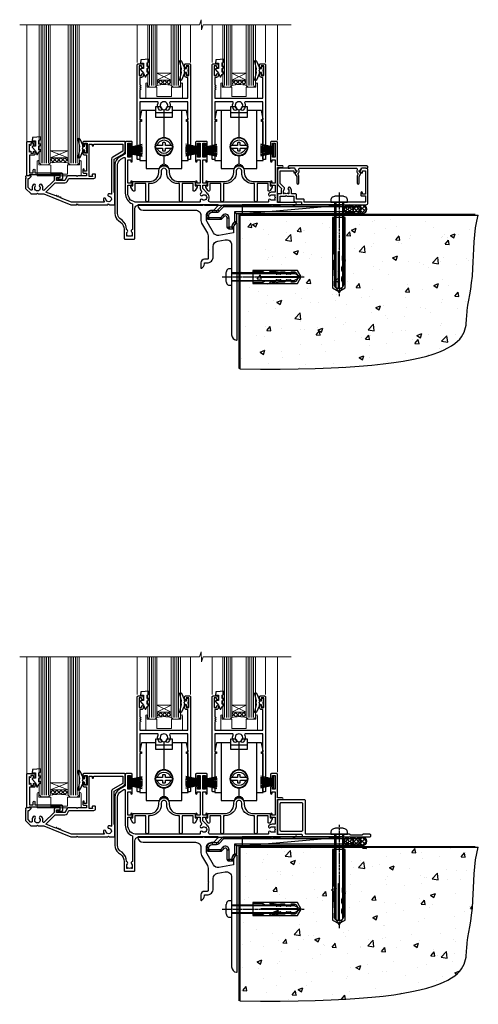
# Model space of a CAD drawing. Units: millimetres. Extents: x -19 to 10153, y -957 to 1146.
# Drawn here: x 9058 to 9312, y -664 to -118 of the extents above; entities that cross this region are included whole.
import ezdxf

# ---------------------------------------------------------------- set-up
doc = ezdxf.new("R2010")
doc.units = ezdxf.units.MM
doc.linetypes.add('CENTERLINE', pattern=[2, 1.25, -0.25, 0.25, -0.25])
doc.linetypes.add('Dashed', pattern=[564.444447, 282.222223, -282.222223])
doc.layers.add('Aluminium Systems Ltd Joinery Detail', color=7, linetype='Continuous')

# ---------------------------------------------------------------- blocks, each defined once
blk = doc.blocks.new('PB69750-4B')
for p, q in [((-1.75, 0.5), (-3.32, 7.32)), ((-1.43, 0.5), (-2.72, 7.38)), ((-1.11, 0.5), (-2.12, 7.43)), ((-0.8, 0.5), (-1.52, 7.46)), ((-0.48, 0.5), (-0.91, 7.49)), ((-0.16, 0.5), (-0.3, 7.5)), ((0.16, 0.5), (0.3, 7.5)), ((0.48, 0.5), (0.91, 7.49)), ((0.8, 0.5), (1.52, 7.46)), ((1.11, 0.5), (2.12, 7.43)), ((1.43, 0.5), (2.72, 7.38)), ((1.75, 0.5), (3.32, 7.32))]:
    blk.add_line(p, q)
blk.add_lwpolyline([(-3.45, 0), (3.45, 0), (3.45, 0.5), (-3.45, 0.5)], close=True)
blk = doc.blocks.new('SH270B')
blk.add_blockref('PB69750-4B', (0, 0))
blk = doc.blocks.new('DY221-Comp')
at = {"color": 1}
blk.add_lwpolyline([(-1.82, -0.88), (-2.1, -0.96, 0.339454), (-2.25, -1.15), (-2.25, -1.8, -0.105249), (-2.27, -1.88), (-3.79, -5.3, -0.913392), (-4.74, -4.98), (-3.77, -1.02, 0.125736), (-3.77, -0.92), (-4, -0.05, -0.131652), (-4, 0.05), (-3.77, 0.92, 0.125736), (-3.77, 1.02), (-4.74, 4.98, -0.913392), (-3.79, 5.3), (-2.27, 1.88, -0.105249), (-2.25, 1.8), (-2.25, 1.15, 0.339454), (-2.1, 0.96), (-1.82, 0.88)], format="xyb", dxfattribs=at)
blk.add_lwpolyline([(0, 1.12), (-0.3, 0), (0, -1.12), (0, -2.5), (-1, -2.5), (-1, -1.12, -0.447214), (-2.25, 0, -0.447214), (-1, 1.12), (-1, 2.5), (0, 2.5)], format="xyb", close=True, dxfattribs=at)
blk = doc.blocks.new('DY430')
blk.add_lwpolyline([(3.75, 7.79), (4.75, 8.41), (4.75, 9.91), (0.33, 9.53, 0.36397), (0.15, 9.34), (0, 7.68), (1.75, 7.68), (1.75, 4.68), (0, 4.52), (0, 4.22), (1.75, 2.14), (2.55, 0), (2.95, 0), (3.44, 1.3), (4.75, 1.94), (4.75, 2.74), (3.75, 2.65), (3.75, 4.65), (4.75, 5.14), (4.75, 5.94), (3.75, 5.85)], format="xyb", close=True)
blk = doc.blocks.new('F296-90039')
blk.add_lwpolyline([(1.6, 11.3, 0.414214), (1.1, 10.8), (1.1, 8.9), (0.5, 8.9, 0.57735), (0.07, 8.15), (1.18, 6.22, 0.767327), (2.3, 6.52), (2.3, 10.1), (8.4, 10.1), (8.4, 0.7, 1), (9.8, 0.7), (9.8, 10.1), (10.66, 10.1, 0.415905), (16.9, 16.3), (16.9, 17.1, -1), (19.9, 17.1), (19.9, 16.3, 0.415905), (26.14, 10.1), (27, 10.1), (27, 0.7, 1), (28.4, 0.7), (28.4, 10.1), (34.5, 10.1), (34.5, 6.52, 0.767327), (35.62, 6.22), (36.73, 8.15, 0.57735), (36.3, 8.9), (35.7, 8.9), (35.7, 10.8, 0.414214), (35.2, 11.3), (26.33, 11.3, -0.416097), (21.3, 16.3), (21.3, 17.1, 1), (15.5, 17.1), (15.5, 16.3, -0.416097), (10.47, 11.3)], format="xyb", close=True)
blk = doc.blocks.new('F178-20621')
blk.add_lwpolyline([(28, 0.3, 0.414214), (28.3, 0), (29.2, 0, 0.414214), (29.5, 0.3), (29.5, 52.5, 0.414214), (29, 53), (26.7, 53, 0.414214), (26.2, 52.5), (26.2, 51.3, 1), (27.1, 51.3), (27.1, 51.95), (28.5, 51.95), (28.5, 46.55), (27.1, 46.55), (27.1, 47.2, 1), (26.2, 47.2), (26.2, 46.5, 0.414214), (27.2, 45.5), (28, 45.5), (28, 41.4, 1), (28, 40.6), (28, 40.4, 1), (28, 39.6), (28, 39.4, 1), (28, 38.6), (28, 34), (1.5, 34), (1.5, 45.5), (2.3, 45.5, 0.414214), (3.3, 46.5), (3.3, 47.2, 1), (2.4, 47.2), (2.4, 46.55), (1, 46.55), (1, 51.95), (2.4, 51.95), (2.4, 51.3, 1), (3.3, 51.3), (3.3, 52.5, 0.414214), (2.8, 53), (0.5, 53, 0.414214), (0, 52.5), (0, 0.3, 0.414214), (0.3, 0), (1.2, 0, 0.414214), (1.5, 0.3), (1.5, 21.2), (1.85, 21.2, 1), (1.85, 22), (1.5, 22), (1.5, 32), (11.08, 32, -0.540575), (11.54, 31.3, 0.3126), (12.31, 27.39, 1), (13.29, 28.39, -2.466335), (16.21, 28.39, 1), (17.19, 27.39, 0.3126), (17.96, 31.3, -0.540575), (18.42, 32), (28, 32), (28, 22), (27.65, 22, 1), (27.65, 21.2), (28, 21.2)], format="xyb", close=True)
blk = doc.blocks.new('Wheel - Door')
at = {"color": 8}
for p, q in [((-4.5, 28.6), (4.5, 28.6)), ((0, 30.31), (0, 14.65)), ((0, 5.15), (0, 0.36))]:
    blk.add_line(p, q, dxfattribs=at)
for points in [[(-9.8, 2.25), (-13.4, 2.25), (-13.4, 23.9), (-12.4, 23.9), (-12.4, 24.9), (-13.4, 24.9), (-13.4, 25.4), (-12.4, 29.9), (-4.5, 29.9)], [(4.5, 29.9), (12.4, 29.9), (13.4, 25.4), (13.4, 24.9), (12.4, 24.9), (12.4, 23.9), (13.4, 23.9), (13.4, 2.25), (9.8, 2.25)]]:
    blk.add_lwpolyline(points, dxfattribs=at)
for points in [[(9.8, 29.9), (9.8, -2.1), (2.46, -2.1, 0.319198), (0, 0.36, 0.319198), (-2.46, -2.1), (-9.8, -2.1), (-9.8, 29.9)], [(-4.69, 10.65), (-0.95, 10.65, 0.414214), (-0.75, 10.85), (-0.75, 11.95, -0.414214), (-0.55, 12.15), (0.55, 12.15, -0.414214), (0.75, 11.95), (0.75, 10.85, 0.414214), (0.95, 10.65), (4.69, 10.65)], [(4.69, 9.15), (0.95, 9.15, 0.414214), (0.75, 8.95), (0.75, 7.85, -0.414214), (0.55, 7.65), (-0.55, 7.65, -0.414214), (-0.75, 7.85), (-0.75, 8.95, 0.414214), (-0.95, 9.15), (-4.69, 9.15)]]:
    blk.add_lwpolyline(points, format="xyb", dxfattribs=at)
blk.add_lwpolyline([(4.5, 26.1), (4.5, 32.1), (1.79, 32.1, -0.271732), (0, 30.31, -0.271732), (-1.79, 32.1), (-4.5, 32.1), (-4.5, 26.1), (4.5, 26.1)], format="xyb", close=True, dxfattribs=at)
for radius in [5, 4.75]:
    blk.add_circle((0, 9.9), radius, dxfattribs=at)
for centre, radius, start, end in [((0, 9.9), 3.75, 11.537, 168.463), ((0, 9.9), 3.75, 191.537, 348.463), ((0, -3.44), 3, 40.1829, 140.126)]:
    blk.add_arc(centre, radius, start, end, dxfattribs=at)
blk = doc.blocks.new('N163-20017')
at = {"flags": 128}
for points in [[(3.63, 8.64, -0.737224), (2.78, 8.2), (1.4, 9.58), (1.4, 14.6), (2.08, 14.6), (3.14, 15.66, 0.668179), (3, 16), (0.5, 16, 0.482622), (0.01, 15.39), (0.4, 15), (0, 14.6), (0, 9.21, 0.198912), (0.15, 8.85), (2.85, 6.15, 0.198912), (3.21, 6), (6.2, 6), (6.6, 6.4), (7, 6), (10.1, 6), (25.1, 0), (28.2, 0), (28.6, 0.4), (29, 0), (45.6, 0), (46, 0.4), (46.4, 0), (49, 0, 0.414214), (49.5, 0.5), (49.5, 6.6), (49, 7.1), (49, 25.2), (54.5, 28.38, 0.267949), (55.2, 29.59), (55.2, 34.5, 0.414214), (54.7, 35), (32.2, 35, 0.414214), (31.7, 34.5), (31.7, 33.35, 1), (32.6, 33.35), (32.6, 34), (34.1, 34), (34.1, 28.6), (32.6, 28.6), (32.6, 29.25, 1), (31.7, 29.25), (31.7, 28.6, 0.414214), (32.7, 27.6), (33.8, 27.6), (33.8, 18.5), (32.5, 18.5), (32.5, 19.4, 1), (31.7, 19.4), (31.7, 18, 0.414214), (32.2, 17.5), (33.8, 17.5), (33.8, 16), (29, 16), (28.6, 15.6), (28.2, 16), (23.49, 16, 0.267949), (23.06, 15.75), (21.76, 13.5), (17.2, 13.5), (17.2, 15), (18.7, 15, 1), (18.7, 16), (16.8, 16, 0.414214), (15.8, 15), (15.8, 13.5), (10.4, 8.1, -0.748467), (9.56, 8.56, 0.226157), (8.96, 11.09, 1), (7.79, 10.15, -2.083394), (5.41, 10.15, 1), (4.24, 11.09, 0.218554)], [(16.38, 12.1), (21.76, 12.1, 0.267949), (22.97, 12.8), (24.01, 14.6), (37.8, 14.6, 0.414214), (38.8, 15.6), (38.8, 16.5, 0.414214), (38.3, 17), (37.25, 17, 0.493145), (36.82, 16.43), (37.01, 15.7), (35.2, 15.7), (35.2, 33.6), (36.96, 33.6), (36.82, 33.07, 1), (37.68, 32.83), (37.89, 33.6), (53.8, 33.6), (53.8, 29.59), (48.3, 26.41, 0.267949), (47.6, 25.2), (47.6, 5.99, -0.557825), (47.31, 5.82, 0.09094), (46.3, 6.11, 1), (46.15, 4.72, -2.104547), (44.48, 3.05, 1), (43.09, 2.9, 0.109371), (43.49, 1.7, -0.581998), (43.32, 1.4), (25.37, 1.4), (19.66, 3.69, 1), (18.91, 3.98), (18.54, 4.13, 1), (17.8, 4.43), (17.43, 4.58, 1), (16.68, 4.87), (11.31, 7.03)]]:
    blk.add_lwpolyline(points, format="xyb", close=True, dxfattribs=at)
blk = doc.blocks.new('A204-20848')
at = {"flags": 128}
blk.add_lwpolyline([(49.67, 18.8), (86.67, 18.8), (87.07, 19.2), (87.47, 18.8), (91.5, 18.8), (91.9, 19.2), (98.1, 19.2), (98.5, 18.8), (99.8, 18.8, 1), (99.8, 20.2), (90, 20.2), (90, 39.6), (92.5, 39.6, 1), (92.5, 40.6), (90, 40.6), (90, 53.5, 0.414214), (89.5, 54), (86.6, 54, 0.414214), (86.1, 53.5), (86.1, 51.9, 1), (87.1, 51.9), (87.1, 53), (88.6, 53), (88.6, 45.3), (87.1, 45.3), (87.1, 46.4, 1), (86.1, 46.4), (86.1, 43.15, 1), (87, 43.15), (87, 43.9), (88.6, 43.9), (88.6, 30.9), (87, 30.9), (87, 31.65, 1), (86.1, 31.65), (86.1, 30.4, 0.414214), (86.6, 29.9), (88.6, 29.9), (88.6, 25.95), (87.07, 25.95, 0.185946), (85.11, 25.19, 1), (86.05, 24.16, -0.185946), (87.07, 24.55), (88.6, 24.55), (88.6, 24.3), (88.24, 24.01, -0.36397), (88.24, 22.04), (88.6, 21.75), (88.6, 21.5), (87.07, 21.5, -0.185946), (86.05, 21.89, 0.805835), (84.94, 21.1, -0.539109), (84.48, 20.4), (52.85, 20.4, -0.545541), (51.94, 21.81, 0.277683), (51.59, 24.81), (51.06, 24.81), (51.06, 25.38), (48.55, 27.89), (48.55, 29.9), (50.6, 29.9, 0.414214), (51.1, 30.4), (51.1, 31.65, 1), (50.2, 31.65), (50.2, 30.9), (48.6, 30.9), (48.6, 43.9), (50.2, 43.9), (50.2, 43.15, 1), (51.1, 43.15), (51.1, 46.4, 1), (50.1, 46.4), (50.1, 45.3), (48.6, 45.3), (48.6, 53), (50.1, 53), (50.1, 51.9, 1), (51.1, 51.9), (51.1, 53.5, 0.414214), (50.6, 54), (45.1, 54, 0.414214), (44.6, 53.5), (44.6, 51.9, 1), (45.6, 51.9), (45.6, 53), (47.1, 53), (47.1, 45.3), (45.6, 45.3), (45.6, 46.4, 1), (44.6, 46.4), (44.6, 43.15, 1), (45.5, 43.15), (45.5, 43.9), (47.1, 43.9), (47.1, 30.9), (45.5, 30.9), (45.5, 31.65, 1), (44.6, 31.65), (44.6, 30.4, 0.414214), (45.1, 29.9), (47.15, 29.9), (47.15, 27.89, 0.198912), (47.56, 26.9), (47.6, 26.85, -0.454077), (47.5, 25.35, 0.02104), (47.31, 25.19, 0.999996), (48.25, 24.16, -2.253146), (48.25, 21.89, 0.805835), (47.14, 21.1, -0.539109), (46.68, 20.4), (12.1, 20.4, -0.177275), (8.87, 21.58), (8.28, 21.58), (8.28, 22.17, -0.177275), (7.1, 25.4), (7.1, 29.9), (7.1, 29.9), (9.1, 29.9, 0.414214), (9.6, 30.4), (9.6, 31.65, 1), (8.7, 31.65), (8.7, 30.9), (7.1, 30.9), (7.1, 43.9), (8.7, 43.9), (8.7, 43.15, 1), (9.6, 43.15), (9.6, 43.15), (9.6, 46.4, 1), (8.6, 46.4), (8.6, 45.3), (7.1, 45.3), (7.1, 53), (8.6, 53), (8.6, 51.9, 1), (9.6, 51.9), (9.6, 53.5, 0.414214), (9.1, 54), (6.2, 54, 0.414214), (5.7, 53.5), (5.7, 47.49, -0.267949), (5.45, 47.06), (2.5, 45.35, 0.267949), (0, 41.02), (0, 14.15, 0.230868), (1.92, 10.21), (3.08, 9.31, -0.230868), (5, 5.37), (5, 0.5, 0.414214), (5.5, 0), (10.55, 0, 0.414214), (11.05, 0.5), (11.05, 16.8, -0.414214), (13.05, 18.8), (48.87, 18.8), (49.27, 19.2)], format="xyb", close=True, dxfattribs=at)
blk.add_lwpolyline([(5.7, 44.72), (5.7, 25.4, 0.303309), (9.65, 19.49), (9.65, 5.28, 0.612248), (9.16, 4.04, -0.183747), (9.55, 3.03), (9.55, 1.5), (9.3, 1.5), (9.01, 1.86, -0.36397), (7.04, 1.86), (6.75, 1.5), (6.5, 1.5), (6.5, 3.03, -0.183747), (6.89, 4.04, 0.612248), (6.4, 5.28), (6.4, 5.37, 0.230868), (3.94, 10.41), (2.78, 11.31, -0.230868), (1.4, 14.15), (1.4, 41.02, -0.267949), (3.2, 44.14), (4.95, 45.15, -0.57735)], format="xyb", close=True)
blk = doc.blocks.new('Residential Stacker Door Sill')
at = {"layer": 'Aluminium Systems Ltd Joinery Detail', "lineweight": 5}
h = blk.add_hatch(dxfattribs=at)
h.set_pattern_fill('NET', color=256, scale=0.5, angle=-45)
h.set_pattern_definition([(315, (196.3154, -50.7597), (1.122532, 1.122532), []), (45, (196.3154, -50.7597), (-1.122532, 1.122532), [])])
edge = h.paths.add_edge_path()
edge.add_line((-86.99, 68.51), (-86.99, 68.42))
edge.add_arc((-76.38, 63.51), 11.69, 514.6724, 515.1681, ccw=False)
edge.add_line((-86.94, 68.51), (-86.99, 68.51))
edge = h.paths.add_edge_path()
edge.add_arc((-91.07, 50.47), 16.13, 435.6602, 464.3859)
edge.add_line((-95.08, 66.09), (-95.08, 69))
edge.add_line((-95.08, 69), (-87.08, 69))
edge.add_line((-87.08, 69), (-87.08, 66.09))
h = blk.add_hatch(dxfattribs=at)
h.set_pattern_fill('NET', color=256, scale=0.5, angle=-45)
h.set_pattern_definition([(315, (154.8154, -50.7597), (1.122532, 1.122532), []), (45, (154.8154, -50.7597), (-1.122532, 1.122532), [])])
edge = h.paths.add_edge_path()
edge.add_line((-45.49, 68.51), (-45.49, 68.42))
edge.add_arc((-34.88, 63.51), 11.69, 514.6724, 515.1681, ccw=False)
edge.add_line((-45.44, 68.51), (-45.49, 68.51))
edge = h.paths.add_edge_path()
edge.add_arc((-49.57, 50.47), 16.13, 435.6602, 464.3859)
edge.add_line((-53.58, 66.09), (-53.58, 69))
edge.add_line((-53.58, 69), (-45.58, 69))
edge.add_line((-45.58, 69), (-45.58, 66.09))
h = blk.add_hatch(dxfattribs=at)
h.set_pattern_fill('NET', color=256, scale=0.5, angle=-45)
h.set_pattern_definition([(315, (253.3745, -93.7613), (1.122532, 1.122532), []), (45, (253.3745, -93.7613), (-1.122532, 1.122532), [])])
edge = h.paths.add_edge_path()
edge.add_line((-144.05, 25.51), (-144.05, 25.41))
edge.add_arc((-133.44, 20.51), 11.69, 514.6724, 515.1681, ccw=False)
edge.add_line((-144, 25.51), (-144.05, 25.51))
edge = h.paths.add_edge_path()
edge.add_arc((-149.13, -3.12), 26.69, 439.2202, 460.8167)
edge.add_line((-154.14, 23.09), (-154.14, 26))
edge.add_line((-154.14, 26), (-144.14, 26))
edge.add_line((-144.14, 26), (-144.14, 23.09))
at = {"layer": 'Aluminium Systems Ltd Joinery Detail', "linetype": 'Continuous', "lineweight": 5}
for p, q in [((-167.11, 35.41), (-167.11, 99.67)), ((-105.95, 99.67), (-105.95, 78.83)), ((-76.45, 99.67), (-76.45, 78.83)), ((-64.45, 99.67), (-64.45, 78.83)), ((-34.95, 99.67), (-34.95, 78.83)), ((-28.29, 99.67), (-28.29, 35.83))]:
    blk.add_line(p, q, dxfattribs=at)
at = {"layer": 'Aluminium Systems Ltd Joinery Detail', "lineweight": 5, "ltscale": 3}
for p, q in [((-159.14, 23.09), (-159.14, 99.67)), ((-158.14, 23.09), (-158.14, 99.67)), ((-157.14, 23.09), (-157.14, 99.67)), ((-156.14, 23.09), (-156.14, 99.67)), ((-155.14, 23.09), (-155.14, 99.67)), ((-143.14, 23), (-143.14, 99.67)), ((-142.14, 23), (-142.14, 99.67)), ((-141.14, 23), (-141.14, 99.67)), ((-140.14, 23), (-140.14, 99.67)), ((-139.14, 23), (-139.14, 99.67)), ((-99.08, 66.09), (-99.08, 99.67)), ((-98.08, 66.09), (-98.08, 99.67)), ((-97.08, 66.09), (-97.08, 99.67)), ((-96.08, 66.09), (-96.08, 99.67)), ((-86.07, 66.09), (-86.07, 99.67)), ((-85.07, 66.09), (-85.07, 99.67)), ((-84.07, 66.09), (-84.07, 99.67)), ((-83.07, 66.09), (-83.07, 99.67)), ((-57.58, 66.09), (-57.58, 99.67)), ((-56.58, 66.09), (-56.58, 99.67)), ((-55.58, 66.09), (-55.58, 99.67)), ((-54.58, 66.09), (-54.58, 99.67)), ((-44.57, 66.09), (-44.57, 99.67)), ((-43.57, 66.09), (-43.57, 99.67)), ((-42.57, 66.09), (-42.57, 99.67)), ((-41.57, 66.09), (-41.57, 99.67))]:
    blk.add_line(p, q, dxfattribs=at)
at = {"layer": 'Aluminium Systems Ltd Joinery Detail', "lineweight": 5}
for p, q in [((-87.08, 72.87), (-95.08, 69)), ((-87.08, 69), (-95.08, 72.87)), ((-45.58, 72.87), (-53.58, 69)), ((-45.58, 69), (-53.58, 72.87)), ((-144.14, 29.87), (-154.14, 26)), ((-144.14, 26), (-154.14, 29.87))]:
    blk.add_line(p, q, dxfattribs=at)
at = {"layer": 'Aluminium Systems Ltd Joinery Detail', "linetype": 'Continuous', "lineweight": 5}
blk.add_lwpolyline([(-20.72, 99.67), (-69.42, 99.67), (-70.28, 96.81), (-70.53, 102.45), (-71.44, 99.67), (-170.99, 99.67)], dxfattribs=at)
at = {"layer": 'Aluminium Systems Ltd Joinery Detail', "lineweight": 5}
for points in [[(-160.14, 99.67), (-160.14, 23.18), (-159.13, 22.09), (-155.14, 22.09), (-154.14, 23.09), (-154.14, 99.67)], [(-144.14, 99.67), (-144.14, 23.09), (-143.14, 22), (-139.14, 22), (-138.14, 23), (-138.14, 99.67)], [(-100.08, 99.67), (-100.08, 66.09), (-99.08, 65.09), (-96.08, 65.09), (-95.08, 66.09), (-95.08, 99.67)], [(-87.07, 99.67), (-87.07, 66.09), (-86.07, 65.09), (-83.07, 65.09), (-82.07, 66.09), (-82.07, 99.67)], [(-58.58, 99.67), (-58.58, 66.09), (-57.58, 65.09), (-54.58, 65.09), (-53.58, 66.09), (-53.58, 99.67)], [(-45.57, 99.67), (-45.57, 66.09), (-44.57, 65.09), (-41.57, 65.09), (-40.57, 66.09), (-40.57, 99.67)]]:
    blk.add_lwpolyline(points, dxfattribs=at)
for points in [[(-87.08, 69), (-95.08, 69), (-95.08, 72.87), (-87.08, 72.87)], [(-45.58, 69), (-53.58, 69), (-53.58, 72.87), (-45.58, 72.87)], [(-144.14, 26), (-154.14, 26), (-154.14, 29.87), (-144.14, 29.87)]]:
    blk.add_lwpolyline(points, close=True, dxfattribs=at)
for points in [[(-81.75, 67.05), (-81.75, 65.09), (-87.06, 65.09), (-87.06, 59.96), (-95.06, 59.89), (-95.05, 65.09), (-100.35, 65.09), (-100.35, 67.05, 1), (-101.25, 67.05), (-101.25, 59), (-80.85, 59), (-80.85, 67.05, 1)], [(-40.25, 67.05), (-40.25, 65.09), (-45.56, 65.09), (-45.56, 59.96), (-53.56, 59.89), (-53.55, 65.09), (-58.85, 65.09), (-58.85, 67.05, 1), (-59.75, 67.05), (-59.75, 59), (-39.35, 59), (-39.35, 67.05, 1)], [(-137.89, 24.05), (-137.89, 22), (-144.49, 22), (-144.49, 16.9), (-153.79, 16.89), (-153.79, 21.99), (-160.39, 22), (-160.39, 24.05, 1), (-161.29, 24.05), (-161.29, 16), (-136.99, 16), (-136.99, 24.05, 1)]]:
    blk.add_lwpolyline(points, format="xyb", close=True, dxfattribs=at)
at = {"layer": 'Aluminium Systems Ltd Joinery Detail'}
blk.add_lwpolyline([(-163.03, 27.5), (-165.63, 27.5), (-165.63, 17.7), (-163.53, 17.7), (-163.53, 19.2, -1), (-162.53, 19.2), (-162.53, 17.7), (-148.08, 17.7, -0.414214), (-147.33, 16.95), (-147.33, 14.75, -0.414211), (-148.08, 14), (-149.83, 14, -0.668182), (-149.97, 14.34), (-149.37, 14.94, -0.198916), (-149.23, 15), (-148.53, 15), (-148.53, 16.5), (-165.63, 16.5), (-166.13, 16), (-167.13, 16), (-167.13, 35), (-163.03, 35, -0.414214), (-162.53, 34.5), (-162.53, 33.3, -0.999997), (-163.43, 33.3), (-163.43, 34), (-164.83, 34), (-164.83, 33.05, -0.668179), (-165.17, 32.91), (-165.73, 33.47), (-165.73, 29.03), (-165.17, 29.59, -0.668179), (-164.83, 29.45), (-164.83, 28.5), (-163.43, 28.5), (-163.43, 29.2, -0.999997), (-162.53, 29.2), (-162.53, 28, -0.414214)], format="xyb", close=True, dxfattribs=at)
at = {"layer": 'Aluminium Systems Ltd Joinery Detail', "lineweight": 5}
for centre, radius, start, end in [((-91.07, 49.14), 17.41, 76.7546, 103.3133), ((-49.57, 49.14), 17.41, 76.7546, 103.3133), ((-149.15, -5.6), 29.13, 80.0977, 99.8654)]:
    blk.add_arc(centre, radius, start, end, dxfattribs=at)
for name, p in [('N163-20017', (-167.76, 0)), ('A204-20848', (-118.26, -19))]:
    blk.add_blockref(name, p)
at = {"layer": 'Aluminium Systems Ltd Joinery Detail', "xscale": -1}
for name, p in [('F178-20621', (-76.42, 25)), ('F178-20621', (-34.92, 25)), ('F296-90039', (-72.73, 1.6)), ('F296-90039', (-31.23, 1.6))]:
    blk.add_blockref(name, p, dxfattribs=at)
at = {"layer": 'Aluminium Systems Ltd Joinery Detail', "lineweight": 9, "ltscale": 0.12}
for name, p in [('DY430', (-104.14, 70.73)), ('DY221-Comp', (-77.7, 74.26)), ('DY430', (-62.64, 70.73)), ('DY221-Comp', (-36.2, 74.26)), ('DY430', (-164.06, 27.72)), ('DY221-Comp', (-133.94, 31.26))]:
    blk.add_blockref(name, p, dxfattribs=at)
at = {"layer": 'Aluminium Systems Ltd Joinery Detail', "lineweight": 9, "ltscale": 0.12, "xscale": -1}
for p in [(-91.13, 22.21), (-49.63, 22.21)]:
    blk.add_blockref('Wheel - Door', p, dxfattribs=at)
at = {"layer": 'Aluminium Systems Ltd Joinery Detail', "lineweight": 5, "xscale": -1, "rotation": 270}
for p in [(-110.57, 30.14), (-69.18, 30.14)]:
    blk.add_blockref('SH270B', p, dxfattribs=at)
at = {"layer": 'Aluminium Systems Ltd Joinery Detail', "lineweight": 5, "rotation": 90.00000000000001}
for p in [(-71.69, 30.14), (-30.25, 30.2)]:
    blk.add_blockref('SH270B', p, dxfattribs=at)
blk = doc.blocks.new('F152-20481')
for points in [[(15.9, 1.4, -0.414214), (15.4, 1.9), (15.4, 20, 0.414214), (14.9, 20.5), (0.5, 20.5, 0.414214), (0, 20), (0, 2, 0.414214), (0.5, 1.5), (13.1, 1.5, -0.414214), (13.6, 1), (13.6, 0.5, 0.414214), (14.1, 0), (51.1, 0, 0.414214), (51.6, 0.5), (51.6, 0.9, 0.414214), (51.1, 1.4), (47.6, 1.4), (46.6, 1), (40.6, 1), (39.6, 1.4)], [(13.3, 19, -0.414214), (13.8, 18.5), (13.8, 3.5, -0.414214), (13.3, 3), (2, 3, -0.414214), (1.5, 3.5), (1.5, 18.5, -0.414214), (2, 19)]]:
    blk.add_lwpolyline(points, format="xyb", close=True)
blk = doc.blocks.new('8x65 rawplug')
for p, q in [((-1.91, 0), (-1.91, -46.79)), ((1.91, 0), (1.91, -46.79))]:
    blk.add_line(p, q)
at = {"linetype": 'CENTERLINE'}
blk.add_line((0, 5.3), (0, -52.1), dxfattribs=at)
blk.add_lwpolyline([(4.55, 0), (4.55, 1.42, 0.269448), (3.79, 2.72, 0.057509), (2.62, 3.22, 0.072181), (2.06, 3.3), (-2.06, 3.3, 0.072181), (-2.62, 3.22, 0.057509), (-3.79, 2.72, 0.269448), (-4.55, 1.42), (-4.55, 0)], format="xyb", close=True)
blk.add_lwpolyline([(2.41, 0), (2.41, -45.92), (0, -50.1), (-2.41, -45.92), (-2.41, 0)])
at = {"color": 4, "linetype": 'Dashed', "elevation": 1}
blk.add_lwpolyline([(-3.74, -8.48), (-3.74, -47.5), (-0.17, -49.43), (3.4, -47.5), (3.4, -8.48)], close=True, dxfattribs=at)
for points in [[(-3.24, -8.48), (-3.24, -28.11), (-2.34, -29.32, -0.162386), (-2.24, -29.62), (-2.24, -32.22, -0.414214), (-2.74, -32.72), (-2.81, -32.72), (-2.81, -34.69, 0.236093), (-2.61, -35.09), (-1.96, -35.58, -0.236093), (-1.76, -35.98), (-1.76, -37.9, -0.618001), (-2.56, -38.3), (-2.81, -38.11), (-2.81, -40.33, 0.236093), (-2.61, -40.73), (-1.96, -41.22, -0.236093), (-1.76, -41.62), (-1.76, -43.54, -0.618001), (-2.56, -43.94), (-2.81, -43.75), (-2.81, -45.57, 0.472976), (-0.42, -47.53), (-0.42, -27.34), (0.08, -27.34), (0.08, -47.53, 0.472976), (2.47, -45.57), (2.47, -43.75), (2.21, -43.94, -0.618001), (1.41, -43.54), (1.41, -41.62, -0.236093), (1.61, -41.22), (2.27, -40.73, 0.236093), (2.47, -40.33), (2.47, -38.11), (2.21, -38.3, -0.618001), (1.41, -37.9), (1.41, -35.98, -0.236093), (1.61, -35.58), (2.27, -35.09, 0.236093), (2.47, -34.69), (2.47, -32.72), (2.39, -32.72, -0.414214), (1.89, -32.22), (1.89, -29.62, -0.162386), (1.99, -29.32), (2.9, -28.11), (2.9, -8.48)], [(-2.27, -38.4), (-2.67, -35.56), (-3.21, -32.25, 1), (-3.7, -32.33), (-3.17, -35.63), (-2.81, -38.11)], [(1.92, -38.4), (2.33, -35.56), (2.86, -32.25, -1), (3.36, -32.33), (2.82, -35.63), (2.47, -38.11)]]:
    blk.add_lwpolyline(points, format="xyb", dxfattribs=at)
blk = doc.blocks.new('F152 Sill Fixing')
at = {"layer": 'Aluminium Systems Ltd Joinery Detail', "color": 6}
for name, p in [('F152-20481', (0, -1.2)), ('8x65 rawplug', (34.08, 0.2))]:
    blk.add_blockref(name, p, dxfattribs=at)
blk = doc.blocks.new('CR35 F152 Sill Fixing Slider')
at = {"layer": 'Aluminium Systems Ltd Joinery Detail'}
h = blk.add_hatch(dxfattribs=at)
h.set_pattern_fill('HONEY', color=256, scale=0.25)
h.set_pattern_definition([(0, (-3150.47236, -2878.0381), (1.190625, 0.68740766), [0.79375, -1.5875]), (120, (-3150.47236, -2878.0381), (-1.190625, 0.68740767), [0.79375, -1.5875]), (60, (-3150.47236, -2878.0381), (3e-09, 1.37481533), [-1.5875, 0.79375])])
h.paths.add_polyline_path([(42.09, -3.7, 1), (37.09, -3.7, 1)])
h = blk.add_hatch(dxfattribs=at)
h.set_pattern_fill('ANSI37', color=0, scale=0.5)
h.set_pattern_definition([(45, (-6222.9626, -11430.4285), (-1.12253202, 1.12253202), []), (135, (-6222.9626, -11430.4285), (-1.12253202, -1.12253202), [])])
h.paths.add_polyline_path([(46.78, -1.2), (39.73, -1.2, -1), (39.73, -6.2), (46.78, -6.2, 1)])
at = {"layer": 'Aluminium Systems Ltd Joinery Detail', "color": 0}
blk.add_line((-19.68, -6.2, -1), (36.71, -1.2), dxfattribs=at)
blk.add_lwpolyline([(-19.68, -6.2), (36.71, -6.2), (36.71, -1.2), (-19.68, -1.2)], close=True, dxfattribs=at)
at = {"layer": 'Aluminium Systems Ltd Joinery Detail'}
blk.add_lwpolyline([(46.78, -6.2), (39.73, -6.2, 1), (39.73, -1.2), (46.78, -1.2, -1)], format="xyb", close=True, dxfattribs=at)
blk.add_circle((39.59, -3.7), 2.5, dxfattribs=at)
at = {"layer": 'Aluminium Systems Ltd Joinery Detail', "color": 6}
blk.add_blockref('F152 Sill Fixing', (0, 0), dxfattribs=at)
blk = doc.blocks.new('F878-21710')
blk.add_lwpolyline([(38.17, 4.26), (38.17, 0.6, 1), (39.37, 0.6), (39.37, 4.26), (40.12, 5.55, 0.414209), (39.9, 6.37), (39.5, 6.6, -0.767321), (39.8, 7.72, 0.267948), (39.97, 7.82), (40.65, 9), (42.9, 9), (42.9, 8.9, 0.414214), (43.1, 8.7), (43.8, 8.7, 0.414214), (44.1, 9), (44.1, 9.5, 0.414214), (43.6, 10), (0.5, 10, 0.414214), (0, 9.5), (0, 9, 0.414214), (0.3, 8.7), (1, 8.7, 0.414214), (1.2, 8.9), (1.2, 9), (3.45, 9), (4.13, 7.82, 0.267948), (4.3, 7.72, -0.767321), (4.6, 6.6), (4.2, 6.37, 0.414209), (3.98, 5.55), (4.73, 4.26), (4.73, 0.6, 1), (5.93, 0.6), (5.93, 4.26, 0.131653), (5.77, 4.86), (5.32, 5.63, 0.381942), (5.89, 7.97, -0.56587), (6.33, 8.7), (37.77, 8.7, -0.56587), (38.21, 7.97, 0.381942), (38.78, 5.63), (38.33, 4.86, 0.131653)], format="xyb", close=True)
blk = doc.blocks.new('F811-22315')
blk.add_lwpolyline([(9.29, 20.15), (1, 20.15, 0.414214), (0, 19.15), (0, 11.7, 0.198912), (0.38, 10.78), (2.24, 8.92, 0.123583), (1.9, 7.55), (1.9, 6.05), (0.5, 6.05, 0.414214), (0, 5.55), (0, 2.15, 0.414214), (0.5, 1.65), (0.9, 1.65, 0.414214), (1.4, 2.15), (1.4, 4.65), (4.4, 4.65), (4.8, 5.05), (5.2, 4.65), (9.06, 4.65), (9.06, 2.15, 0.414214), (9.56, 1.65), (13.05, 1.65, -0.414214), (13.3, 1.4), (13.3, 0.25, 0.414214), (13.55, 0), (49, 0, 0.414214), (50, 1), (50, 19.15, 0.414214), (49, 20.15), (46.61, 20.15, 0.267959), (46.44, 20.05), (45.5, 18.42, 0.414199), (45.57, 18.15), (46.25, 17.76, 0.779214), (47, 17.95), (47, 18.75), (48.6, 18.75), (48.6, 5.75), (47, 5.75), (47, 6.6, 1), (46.1, 6.6), (46.1, 5.25, 0.414214), (46.5, 4.85), (48.6, 4.85), (48.6, 1.65, -0.414214), (48.35, 1.4), (14.95, 1.4, -0.414214), (14.7, 1.65), (14.7, 2.8, 0.414214), (14.45, 3.05), (10.46, 3.05), (10.46, 5.55, 0.414214), (9.96, 6.05), (7.7, 6.05), (7.7, 7.55, 0.182676), (6.97, 9.47, 1), (5.92, 8.54, -0.182676), (6.3, 7.55), (6.3, 6.05), (6.06, 6.05), (5.76, 6.4, -0.36397), (3.83, 6.4), (3.54, 6.05), (3.3, 6.05), (3.3, 7.55, -0.182676), (3.67, 8.54, 0.414214), (3.61, 9.53), (1.4, 11.74), (1.4, 18.5, -0.414214), (1.65, 18.75), (8.9, 18.75), (8.9, 17.95, 0.779214), (9.65, 17.76), (10.33, 18.15, 0.414199), (10.4, 18.42), (9.46, 20.05, 0.267959)], format="xyb", close=True)
blk = doc.blocks.new('F811 Sill Fixing')
at = {"layer": 'Aluminium Systems Ltd Joinery Detail', "color": 0}
for name, p in [('F811-22315', (0, -1.2)), ('F878-21710', (5.84, 10.25))]:
    blk.add_blockref(name, p, dxfattribs=at)
at = {"layer": 'Aluminium Systems Ltd Joinery Detail', "color": 6}
blk.add_blockref('8x65 rawplug', (34.08, 0.2), dxfattribs=at)
blk = doc.blocks.new('CR35 F811 Sill Fixing Slider')
at = {"layer": 'Aluminium Systems Ltd Joinery Detail'}
h = blk.add_hatch(dxfattribs=at)
h.set_pattern_fill('HONEY', color=256, scale=0.25)
h.set_pattern_definition([(0, (-3150.47236, -2878.0381), (1.190625, 0.68740766), [0.79375, -1.5875]), (120, (-3150.47236, -2878.0381), (-1.190625, 0.68740767), [0.79375, -1.5875]), (60, (-3150.47236, -2878.0381), (3e-09, 1.37481533), [-1.5875, 0.79375])])
h.paths.add_polyline_path([(42.09, -3.7, 1), (37.09, -3.7, 1)])
h = blk.add_hatch(dxfattribs=at)
h.set_pattern_fill('ANSI37', color=0, scale=0.5)
h.set_pattern_definition([(45, (-6222.9626, -11780.4285), (-1.12253202, 1.12253202), []), (135, (-6222.9626, -11780.4285), (-1.12253202, -1.12253202), [])])
h.paths.add_polyline_path([(46.78, -1.2), (39.73, -1.2, -1), (39.73, -6.2), (46.78, -6.2, 1)])
at = {"layer": 'Aluminium Systems Ltd Joinery Detail', "color": 0}
blk.add_line((-19.64, -6.2, -1), (36.71, -1.2), dxfattribs=at)
blk.add_lwpolyline([(-19.64, -6.2), (36.71, -6.2), (36.71, -1.2), (-19.64, -1.2)], close=True, dxfattribs=at)
at = {"layer": 'Aluminium Systems Ltd Joinery Detail'}
blk.add_lwpolyline([(46.78, -6.2), (39.73, -6.2, 1), (39.73, -1.2), (46.78, -1.2, -1)], format="xyb", close=True, dxfattribs=at)
blk.add_circle((39.59, -3.7), 2.5, dxfattribs=at)
blk.add_blockref('F811 Sill Fixing', (0, 0), dxfattribs=at)
blk = doc.blocks.new('90 Concrete Sill CC')
at = {"layer": 'Aluminium Systems Ltd Joinery Detail'}
h = blk.add_hatch(dxfattribs=at)
h.set_pattern_fill('AR-CONC', color=256, scale=0.15)
h.set_pattern_definition([(50, (-5502.435, -2529.092), (27.3277, -2.39086), [2.8575, -31.4325]), (355, (-5502.435, -2529.092), (-5.28651, 28.65853), [2.286, -25.14609]), (100.45144, (-5500.158, -2529.29), (22.04119, 26.26766), [2.4285, -26.71354]), (46.1842, (-5502.435, -2521.472), (40.66186, -6.30635), [4.28625, -47.14875]), (96.63556, (-5499.046, -2521.997), (35.61062, 37.11392), [3.64275, -40.07034]), (351.18415, (-5502.435, -2521.47), (35.61062, 37.11392), [3.429, -37.71896]), (21, (-5498.625, -2523.377), (22.74216, -15.33978), [2.8575, -31.4325]), (326, (-5498.625, -2523.377), (9.2703, 27.6282), [2.286, -25.146]), (71.45144, (-5496.73, -2524.655), (32.01246, 12.28842), [2.4285, -26.71349]), (37.5, (-5502.435, -2529.092), (0.46329, 12.683256), [0, -24.8412, 0, -25.527, 0, -25.24125]), (7.5, (-5502.435, -2529.092), (10.02295, 15.027086), [0, -14.5542, 0, -24.2697, 0, -9.62025]), (327.5, (-5510.931, -2529.092), (20.33859, -0.859312), [0, -9.525, 0, -29.718, 0, -39.4335]), (317.5, (-5514.741, -2529.092), (22.219377, 3.813974), [0, -12.3825, 0, -19.7358, 0, -28.0035])])
edge = h.paths.add_edge_path()
edge.add_line((79.91, 73.44), (79.91, -11.64))
edge.add_spline(control_points=[(79.91, -11.64), (206.92, -13.51), (203.26, 18.67), (209.78, 35.6), (209.42, 64.81), (211.98, 73.44)], knot_values=[177.537471, 177.537471, 177.537471, 177.537471, 227.455421, 263.56182, 289.18489, 289.18489, 289.18489, 289.18489], degree=3, periodic=0)
edge.add_line((211.98, 73.44), (79.91, 73.44))
blk.add_line((79.91, 73.44), (79.91, -11.64), dxfattribs=at)
at = {"layer": 'Aluminium Systems Ltd Joinery Detail', "linetype": 'Dashed', "ltscale": 0.01, "const_width": 0.5, "elevation": -1}
blk.add_lwpolyline([(79.41, -11.64), (79.41, 73.94), (210.39, 73.94)], dxfattribs=at)
at = {"layer": 'Aluminium Systems Ltd Joinery Detail', "elevation": -1}
blk.add_lwpolyline([(79.91, -11.64), (79.91, 73.44), (211.98, 73.44)], dxfattribs=at)
at = {"layer": 'Aluminium Systems Ltd Joinery Detail'}
blk.add_open_spline([(79.91, -11.64), (206.92, -13.51, -1), (203.26, 18.67, -0.99), (209.78, 35.6, -1), (209.42, 64.81, -1), (211.98, 73.44, -1)], degree=3, knots=[177.537471, 177.537471, 177.537471, 177.537471, 227.455421, 263.56182, 289.18489, 289.18489, 289.18489, 289.18489], dxfattribs=at)
blk = doc.blocks.new('JI834')
at = {"linetype": 'CENTERLINE'}
blk.add_line((0, 5.3), (0, -40.1), dxfattribs=at)
for p, q in [((-1.91, 0), (-1.91, -34.79)), ((1.91, 0), (1.91, -34.79))]:
    blk.add_line(p, q)
blk.add_lwpolyline([(4.55, 0), (4.55, 1.42, 0.269448), (3.79, 2.72, 0.057509), (2.62, 3.22, 0.072181), (2.06, 3.3), (-2.06, 3.3, 0.072181), (-2.62, 3.22, 0.057509), (-3.79, 2.72, 0.269448), (-4.55, 1.42), (-4.55, 0)], format="xyb", close=True)
blk.add_lwpolyline([(2.41, 0), (2.41, -33.92), (0, -38.1), (-2.41, -33.92), (-2.41, 0)])
blk = doc.blocks.new('Rawlplug')
at = {"color": 4, "linetype": 'Dashed'}
blk.add_lwpolyline([(-3.57, 0), (-3.57, -24.66), (0, -26.59), (3.57, -24.66), (3.57, 0)], close=True, dxfattribs=at)
for points in [[(-3.07, 0), (-3.07, -5.27), (-2.17, -6.48, -0.162386), (-2.07, -6.78), (-2.07, -9.38, -0.414214), (-2.57, -9.88), (-2.64, -9.88), (-2.64, -11.85, 0.236093), (-2.44, -12.25), (-1.78, -12.74, -0.236093), (-1.58, -13.14), (-1.58, -15.06, -0.618001), (-2.38, -15.46), (-2.64, -15.27), (-2.64, -17.49, 0.236093), (-2.44, -17.89), (-1.78, -18.38, -0.236093), (-1.58, -18.78), (-1.58, -20.7, -0.618001), (-2.38, -21.1), (-2.64, -20.91), (-2.64, -22.73, 0.472976), (-0.25, -24.69), (-0.25, -4.5), (0.25, -4.5), (0.25, -24.69, 0.472976), (2.64, -22.73), (2.64, -20.91), (2.38, -21.1, -0.618001), (1.58, -20.7), (1.58, -18.78, -0.236093), (1.78, -18.38), (2.44, -17.89, 0.236093), (2.64, -17.49), (2.64, -15.27), (2.38, -15.46, -0.618001), (1.58, -15.06), (1.58, -13.14, -0.236093), (1.78, -12.74), (2.44, -12.25, 0.236093), (2.64, -11.85), (2.64, -9.88), (2.57, -9.88, -0.414214), (2.07, -9.38), (2.07, -6.78, -0.162386), (2.17, -6.48), (3.07, -5.27), (3.07, 0)], [(-2.09, -15.56), (-2.5, -12.72), (-3.04, -9.42, 1), (-3.53, -9.5), (-2.99, -12.79), (-2.64, -15.27)], [(2.09, -15.56), (2.5, -12.72), (3.04, -9.42, -1), (3.53, -9.5), (2.99, -12.79), (2.64, -15.27)]]:
    blk.add_lwpolyline(points, format="xyb", dxfattribs=at)
blk = doc.blocks.new('MO252')
for p, q in [((9.34, 12.5), (8.63, 13.21)), ((9.34, 13.5), (9.34, 12.5)), ((84, 12.5), (84, 13.5)), ((85, 12.5), (84, 12.5)), ((1, 7.5), (0, 7.5)), ((0, 6.3), (1, 6.3)), ((1, 6.3), (1, 5.3)), ((2.8, 10.3), (2.8, 9.3)), ((5.31, 10.3), (5.31, 9.3)), ((6.01, 10.59), (6.72, 9.89)), ((7.38, 5.3), (7.38, 6.3)), ((7.38, 6.3), (8.09, 5.59)), ((8.82, 7.74), (9.52, 7.03)), ((11.23, 6.33), (12.23, 6.33)), ((16.23, 8.5), (15.23, 9.5)), ((85, 9.5), (84, 9.5)), ((84, 9.5), (84, 8.5)), ((11.23, 1), (12.23, 1)), ((12.23, 1), (12.23, 0)), ((14.6, 1.02), (13.6, 1.02)), ((13.6, 1), (14.6, 0)), ((14.54, 3.28), (15.24, 2.58)), ((16.23, 3.98), (15.23, 3.98)), ((15.23, 3.98), (15.94, 3.27))]:
    blk.add_line(p, q)
for points in [[(9.52, 7.03), (8.09, 5.59, -0.198912), (7.38, 5.3), (1, 5.3, -0.414214), (0, 6.3), (0, 7.5, -0.414214), (2.8, 10.3), (5.31, 10.3, 0.198912), (6.01, 10.59), (8.63, 13.21, -0.198912), (9.34, 13.5), (84, 13.5, -0.414214), (85, 12.5), (85, 9.5, -0.414214), (84, 8.5), (16.23, 8.5), (16.23, 3.98, -0.198912), (15.94, 3.27), (15.24, 2.58, 0.198912), (14.6, 1.02), (14.6, 0), (12.23, 0, -0.414214), (11.23, 1), (11.23, 6.33, 0.668179)], [(8.82, 7.74), (7.38, 6.3), (1, 6.3), (1, 7.5, -0.414214), (2.8, 9.3), (5.31, 9.3, 0.198912), (6.72, 9.89), (9.34, 12.5), (84, 12.5), (84, 9.5), (15.23, 9.5), (15.23, 3.98), (14.54, 3.28, 0.198912), (13.6, 1.02), (13.6, 1), (12.23, 1), (12.23, 6.33, 0.668179)]]:
    blk.add_lwpolyline(points, format="xyb", close=True)
blk = doc.blocks.new('01017P-30945')
at = {"flags": 128}
blk.add_lwpolyline([(41.88, 72, 0.198912), (42.06, 72.07), (44.56, 74.57, 0.668179), (44.38, 75), (0.25, 75, 0.441135), (0, 74.73, 0.387795), (2.99, 72), (31.99, 72, -0.414214), (34.99, 69), (34.99, 66.22, 0.131652), (35.39, 64.72), (38.59, 59.19, -0.131652), (38.99, 57.69), (38.99, 50.3), (39.39, 49.9), (38.99, 49.5), (38.99, 45.3, -0.414214), (38.49, 44.8), (36.99, 44.8, 0.414214), (34.99, 42.8), (34.99, 40.05, 0.668179), (35.41, 39.87), (36.4, 40.86, 0.198912), (36.99, 42.27), (36.99, 42.8), (38.29, 42.8, 0.414214), (41.79, 46.3), (41.79, 51.91, -0.36397), (44.27, 54.86), (48.47, 55.6, -0.466308), (51.99, 52.65), (51.99, 35.4), (52.39, 35), (51.99, 34.6), (51.99, 2.99, 0.387795), (54.71, 0, 0.441135), (54.99, 0.25), (54.99, 64.75, 0.668179), (54.56, 64.92), (53.57, 63.93, 0.198912), (52.99, 62.52), (52.99, 59.45), (44.99, 58.04, -0.315299), (41.87, 59.49), (38.39, 65.53, -0.131652), (37.99, 67.03), (37.99, 69, -0.414214), (40.99, 72)], format="xyb", close=True, dxfattribs=at)
blk = doc.blocks.new('Bevel Back Weatherboard CC Concrete Floor Sill Residential')
at = {"layer": 'Aluminium Systems Ltd Joinery Detail', "color": 2}
blk.add_blockref('01017P-30945', (-13.6, -61.19, 1), dxfattribs=at)
at = {"layer": 'Aluminium Systems Ltd Joinery Detail'}
blk.add_blockref('MO252', (24.76, 0.31, 1), dxfattribs=at)
at = {"layer": 'Aluminium Systems Ltd Joinery Detail', "rotation": 90}
for name, p in [('JI834', (38.5, -26.19, 1)), ('Rawlplug', (50.21, -26.19, 1))]:
    blk.add_blockref(name, p, dxfattribs=at)

msp = doc.modelspace()

# ---------------------------------------------------------------- block references
at = {"layer": 'Aluminium Systems Ltd Joinery Detail'}
for name, p in [('Residential Stacker Door Sill', (9229.15, -220.77)), ('CR35 F811 Sill Fixing Slider', (9200.89, -219.57, 1)), ('Residential Stacker Door Sill', (9229.15, -570.77)), ('CR35 F152 Sill Fixing Slider', (9200.89, -569.57, 1))]:
    msp.add_blockref(name, p, dxfattribs=at)
at = {"layer": 'Aluminium Systems Ltd Joinery Detail', "linetype": 'Dashed'}
for p in [(9137.07, -234.59), (9137.07, -584.59)]:
    msp.add_blockref('Bevel Back Weatherboard CC Concrete Floor Sill Residential', p, dxfattribs=at)
at = {"layer": 'Aluminium Systems Ltd Joinery Detail', "color": 6}
for p in [(9100, -300), (9100, -650)]:
    msp.add_blockref('90 Concrete Sill CC', p, dxfattribs=at)

doc.saveas('drawing.dxf')
